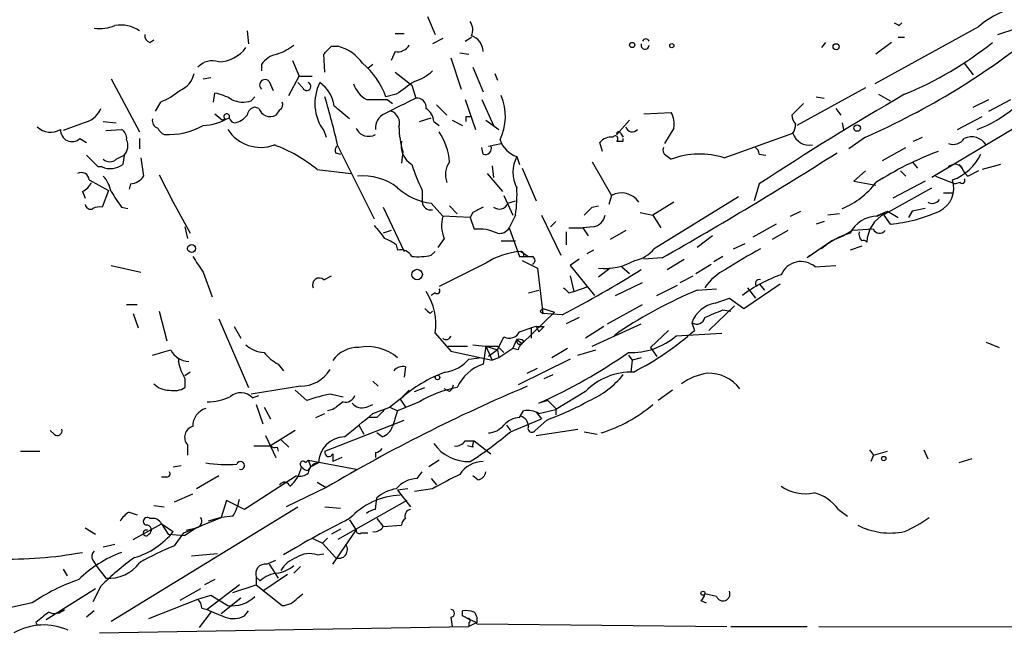
# Model space of a CAD drawing. Extents: x 6 to 44581, y -237483 to 192204.
# Drawn here: x 124 to 189, y 191574 to 191614 of the extents above; entities that cross this region are included whole.
import ezdxf

# ---------------------------------------------------------------- set-up
doc = ezdxf.new("R2010")
doc.units = 0
doc.header["$MEASUREMENT"] = 0
doc.layers.add('MAIN', color=5, linetype='CONTINUOUS')

msp = doc.modelspace()

# ---------------------------------------------------------------- linework, layer by layer
at = {"layer": 'MAIN'}
for p, q in [((150.9607, 191613.7547), (151.4687, 191612.5693)), ((181.7793, 191613.162), (181.9487, 191613.3313)), ((139.192, 191612.8233), (139.2767, 191611.9767)), ((186.944, 191613.0773), (180.1707, 191609.352)), ((188.214, 191612.5693), (189.484, 191612.9927)), ((132.842, 191612.0613), (133.096, 191612.2307)), ((148.844, 191612.654), (149.4367, 191612.654)), ((151.9767, 191612.3153), (151.2993, 191611.9767)), ((153.416, 191612.146), (153.8393, 191612.4)), ((176.9533, 191612.0613), (176.6993, 191611.7227)), ((181.2713, 191612.0613), (180.2553, 191611.2993)), ((181.6947, 191612.4), (182.118, 191612.4)), ((144.6953, 191611.8073), (145.1187, 191611.8073)), ((148.844, 191611.4687), (148.59, 191610.876)), ((153.0773, 191611.384), (153.67, 191611.2993)), ((142.1553, 191610.876), (142.5787, 191609.86)), ((144.272, 191610.114), (144.1873, 191611.2993)), ((152.4847, 191611.0453), (153.162, 191609.0133)), ((140.1233, 191610.622), (140.1233, 191610.1987)), ((147.4047, 191610.622), (147.066, 191610.368)), ((148.844, 191610.114), (149.9447, 191609.2673)), ((153.924, 191610.4527), (154.6013, 191608.844)), ((186.0127, 191610.7067), (186.6053, 191609.9447)), ((130.302, 191609.6907), (132.1647, 191606.2193)), ((136.3133, 191609.6907), (136.8213, 191609.7753)), ((140.6313, 191609.5213), (140.8853, 191608.9287)), ((141.9013, 191608.59), (142.5787, 191609.86)), ((142.5787, 191609.86), (143.4253, 191609.86)), ((155.3633, 191610.0293), (155.5327, 191609.606)), ((142.8327, 191609.098), (142.494, 191609.4367)), ((149.9447, 191609.2673), (150.1987, 191608.4207)), ((179.578, 191609.098), (175.0907, 191606.6427)), ((133.5193, 191608.1667), (133.1807, 191607.574)), ((136.9907, 191608.1667), (137.0753, 191608.7593)), ((139.446, 191608.2513), (139.7, 191608.5053)), ((148.9287, 191608.6747), (148.2513, 191608.5053)), ((148.336, 191608.336), (148.6747, 191608.082)), ((153.416, 191608.336), (154.0933, 191606.3887)), ((154.5167, 191608.336), (155.2787, 191606.6427)), ((176.3607, 191608.5053), (176.8687, 191608.4207)), ((180.4247, 191608.6747), (181.1867, 191608.2513)), ((186.6053, 191607.828), (187.6213, 191608.336)), ((187.6213, 191607.574), (189.0607, 191608.336)), ((139.954, 191607.7433), (139.7, 191607.828)), ((141.3087, 191607.6587), (141.0547, 191607.32)), ((151.5533, 191607.9973), (152.2307, 191607.32)), ((175.514, 191608.082), (174.752, 191607.32)), ((177.6307, 191607.7433), (177.9693, 191607.32)), ((128.778, 191606.8967), (127.1693, 191606.304)), ((129.794, 191606.8967), (130.6407, 191606.812)), ((137.0753, 191607.4047), (137.5833, 191606.9813)), ((137.7527, 191607.066), (137.5833, 191606.9813)), ((150.4527, 191606.8967), (151.2147, 191607.1507)), ((151.384, 191606.8967), (151.7227, 191606.6427)), ((152.5693, 191606.9813), (153.2467, 191606.6427)), ((153.5007, 191607.2353), (153.7547, 191607.2353)), ((154.7707, 191606.9813), (155.6173, 191606.3887)), ((163.322, 191606.05), (164.1687, 191606.9813)), ((165.1, 191607.4047), (166.878, 191607.4893)), ((185.5893, 191606.3887), (187.198, 191607.2353)), ((129.9633, 191606.304), (130.9793, 191606.3887)), ((144.1873, 191606.304), (144.3567, 191605.8807)), ((167.0473, 191606.4733), (166.4547, 191605.4573)), ((178.054, 191606.812), (178.1387, 191606.3887)), ((189.1453, 191606.3887), (183.896, 191603.256)), ((128.27, 191605.796), (128.6933, 191605.542)), ((132.1647, 191605.796), (132.1647, 191605.1187)), ((163.322, 191605.6267), (163.7453, 191605.6267)), ((163.576, 191606.1347), (163.7453, 191605.8807)), ((163.7453, 191605.6267), (163.7453, 191605.796)), ((170.3493, 191604.526), (174.8367, 191606.1347)), ((179.578, 191605.8807), (178.4773, 191605.1187)), ((182.7107, 191605.6267), (183.3033, 191605.8807)), ((145.1187, 191605.288), (147.4893, 191600.5467)), ((154.6013, 191604.78), (154.5167, 191605.2033)), ((154.94, 191605.288), (155.7867, 191605.4573)), ((162.3907, 191604.9493), (162.2213, 191605.542)), ((180.6787, 191604.3567), (182.2027, 191605.2033)), ((129.4553, 191603.9333), (128.6933, 191604.6953)), ((130.6407, 191604.4413), (131.1487, 191604.6953)), ((131.1487, 191604.6953), (131.064, 191604.1027)), ((144.9493, 191604.8647), (145.288, 191604.78)), ((149.352, 191604.9493), (149.2673, 191604.1873)), ((156.8027, 191604.6107), (156.972, 191604.1027)), ((166.5393, 191604.6953), (166.878, 191604.4413)), ((172.6353, 191604.78), (173.0587, 191604.6953)), ((129.7093, 191603.9333), (129.4553, 191603.9333)), ((143.764, 191603.764), (145.9653, 191603.51)), ((155.194, 191604.018), (155.2787, 191603.256)), ((157.1413, 191603.8487), (158.0727, 191601.732)), ((161.7133, 191604.272), (162.9833, 191602.0707)), ((179.578, 191603.6793), (178.816, 191603.002)), ((181.864, 191603.6793), (182.2027, 191603.3407)), ((182.626, 191604.272), (182.9647, 191603.8487)), ((185.674, 191604.1027), (185.928, 191603.764)), ((186.944, 191603.6793), (186.2667, 191603.3407)), ((188.3833, 191604.1027), (187.198, 191603.764)), ((128.8627, 191603.0867), (130.1327, 191602.4093)), ((133.4347, 191603.4253), (134.366, 191601.6473)), ((154.8553, 191603.51), (155.8713, 191602.3247)), ((184.15, 191603.3407), (185.42, 191602.8327)), ((130.1327, 191602.4093), (129.7093, 191601.3087)), ((131.572, 191602.8327), (131.4873, 191602.494)), ((150.622, 191602.4093), (150.622, 191601.6473)), ((172.6353, 191602.8327), (172.2967, 191601.732)), ((178.816, 191603.002), (180.2553, 191602.748)), ((180.848, 191600.8853), (183.896, 191602.5787)), ((183.4727, 191603.002), (181.356, 191601.9013)), ((185.7587, 191602.9173), (185.42, 191602.8327)), ((128.4393, 191602.3247), (128.6087, 191601.9013)), ((155.956, 191602.0707), (156.5487, 191600.8007)), ((162.9833, 191602.0707), (162.814, 191601.478)), ((171.2807, 191601.986), (165.7773, 191598.5993)), ((184.658, 191602.24), (185.2507, 191602.24)), ((130.9793, 191601.3087), (131.4027, 191601.224)), ((134.366, 191601.6473), (135.4667, 191599.6153)), ((148.082, 191601.3087), (149.4367, 191598.43)), ((151.2147, 191601.5627), (151.9767, 191600.716)), ((152.4, 191601.3933), (152.908, 191600.8853)), ((156.21, 191601.5627), (156.718, 191601.732)), ((161.7133, 191601.3087), (162.1367, 191601.3933)), ((167.0473, 191601.6473), (165.6927, 191600.8007)), ((153.7547, 191600.6313), (151.9767, 191600.716)), ((153.924, 191600.97), (153.7547, 191600.6313)), ((153.7547, 191600.6313), (154.0087, 191599.8693)), ((156.718, 191600.8007), (156.2947, 191599.954)), ((158.4113, 191600.8007), (159.6813, 191598.176)), ((164.846, 191600.97), (165.6927, 191600.8007)), ((165.6927, 191600.8007), (166.2007, 191599.954)), ((174.6673, 191600.716), (175.3447, 191601.0547)), ((177.8847, 191600.8853), (177.1227, 191600.8007)), ((180.2553, 191600.716), (181.0173, 191601.0547)), ((180.34, 191600.716), (181.0173, 191601.0547)), ((180.7633, 191600.8007), (181.1867, 191600.208)), ((181.0173, 191601.0547), (181.6947, 191600.6313)), ((182.626, 191601.0547), (182.372, 191600.6313)), ((135.128, 191600.0387), (135.2973, 191599.2767)), ((156.2947, 191599.954), (156.972, 191598.0913)), ((159.3427, 191600.3773), (159.004, 191600.0387)), ((160.1893, 191599.954), (161.1207, 191599.954)), ((161.798, 191600.0387), (161.1207, 191599.954)), ((161.1207, 191599.954), (161.4593, 191599.446)), ((173.736, 191600.208), (172.212, 191599.3613)), ((176.8687, 191600.3773), (176.3607, 191600.208)), ((180.086, 191599.8693), (178.7313, 191599.7847)), ((148.59, 191599.7847), (148.082, 191599.6153)), ((152.0613, 191599.2767), (151.638, 191598.684)), ((160.02, 191599.7), (160.02, 191598.8533)), ((163.9147, 191599.7847), (162.8987, 191599.192)), ((169.5873, 191599.446), (168.5713, 191598.684)), ((174.498, 191599.7847), (173.482, 191599.192)), ((178.1387, 191599.446), (177.3767, 191599.1073)), ((178.7313, 191599.7847), (178.1387, 191599.446)), ((148.9287, 191598.8533), (149.0133, 191598.5147)), ((155.7867, 191599.1073), (156.718, 191599.1073)), ((170.942, 191598.5993), (171.704, 191598.938)), ((177.3767, 191599.1073), (175.768, 191598.0067)), ((179.324, 191598.7687), (178.562, 191598.5147)), ((151.2147, 191598.176), (151.4687, 191598.43)), ((157.0567, 191598.43), (157.5647, 191598.0913)), ((157.226, 191598.0913), (157.5647, 191598.0913)), ((160.8667, 191597.922), (160.274, 191597.4987)), ((161.798, 191598.5147), (161.3747, 191598.2607)), ((166.2853, 191598.0067), (165.1, 191597.922)), ((166.624, 191597.2447), (167.7247, 191597.922)), ((170.2647, 191598.0913), (169.672, 191597.7527)), ((175.9373, 191598.176), (175.768, 191598.0067)), ((130.302, 191597.4987), (132.2493, 191597.0753)), ((154.7707, 191597.668), (151.7227, 191596.144)), ((157.1413, 191597.8373), (158.1573, 191597.3293)), ((158.1573, 191597.3293), (158.496, 191594.366)), ((160.274, 191597.4987), (161.8827, 191595.5513)), ((162.8987, 191597.3293), (162.1367, 191596.7367)), ((163.6607, 191597.414), (164.1687, 191596.9907)), ((168.4867, 191596.9907), (169.5027, 191597.5833)), ((176.276, 191597.414), (177.6307, 191597.4987)), ((136.3133, 191597.0753), (136.906, 191595.4667)), ((144.1873, 191596.5673), (144.6953, 191596.8213)), ((160.274, 191596.8213), (160.528, 191595.8053)), ((167.4707, 191596.398), (168.3173, 191596.8213)), ((160.528, 191595.8053), (161.4593, 191596.144)), ((163.2373, 191595.5513), (165.0153, 191596.398)), ((165.9467, 191595.5513), (167.3013, 191596.2287)), ((168.5713, 191595.89), (169.8413, 191595.9747)), ((171.6193, 191594.7047), (173.99, 191596.3133)), ((171.8733, 191596.0593), (172.3813, 191595.382)), ((172.6353, 191596.3133), (172.974, 191595.89)), ((151.4687, 191595.7207), (151.2147, 191595.5513)), ((157.5647, 191595.7207), (158.242, 191595.89)), ((160.1893, 191595.7207), (160.528, 191595.8053)), ((169.7567, 191595.0433), (170.688, 191595.382)), ((170.688, 191595.382), (171.6193, 191594.7047)), ((131.318, 191594.9587), (131.9953, 191594.9587)), ((158.496, 191594.7047), (159.258, 191594.4507)), ((162.7293, 191593.6887), (165.0153, 191594.9587)), ((169.3333, 191593.2653), (171.0267, 191594.874)), ((131.7413, 191594.366), (132.08, 191593.4347)), ((133.4347, 191594.5353), (133.9427, 191592.588)), ((137.3293, 191594.0273), (139.2767, 191589.54)), ((151.13, 191594.366), (151.2993, 191594.5353)), ((159.258, 191594.4507), (157.1413, 191592.4187)), ((158.3267, 191594.5353), (158.496, 191594.366)), ((159.766, 191594.2813), (158.496, 191594.366)), ((160.8667, 191594.112), (160.02, 191593.6887)), ((170.2647, 191594.62), (170.7727, 191594.5353)), ((138.3453, 191593.5193), (138.7687, 191592.7573)), ((156.972, 191593.1807), (157.734, 191593.4347)), ((158.0727, 191593.5193), (157.734, 191593.4347)), ((157.734, 191593.4347), (157.734, 191592.7573)), ((158.0727, 191593.5193), (158.242, 191593.1807)), ((158.0727, 191593.5193), (158.5807, 191593.5193)), ((158.0727, 191593.5193), (158.242, 191593.1807)), ((158.242, 191593.1807), (158.5807, 191593.5193)), ((162.4753, 191593.5193), (161.29, 191592.7573)), ((161.7133, 191592.2493), (164.9307, 191593.6887)), ((168.2327, 191593.7733), (168.402, 191593.2653)), ((151.4687, 191593.096), (152.4847, 191591.9107)), ((155.5327, 191591.9953), (155.956, 191592.842)), ((163.4913, 191593.1807), (163.1527, 191592.9267)), ((166.7087, 191593.2653), (165.5233, 191592.1647)), ((167.2167, 191592.9267), (170.18, 191593.096)), ((152.3153, 191592.2493), (153.5853, 191592.2493)), ((154.7707, 191592.2493), (154.6013, 191591.064)), ((154.7707, 191592.2493), (155.5327, 191591.9953)), ((154.7707, 191592.2493), (155.194, 191591.318)), ((155.5327, 191592.2493), (155.956, 191591.826)), ((156.5487, 191592.08), (156.8027, 191592.6727)), ((156.8027, 191592.6727), (157.1413, 191592.4187)), ((157.226, 191592.588), (157.1413, 191592.4187)), ((165.5233, 191592.1647), (165.9467, 191591.572)), ((187.452, 191592.5033), (188.2987, 191592.1647)), ((152.4847, 191591.9107), (155.194, 191591.318)), ((153.67, 191591.4027), (154.3473, 191591.4873)), ((155.5327, 191591.9953), (154.94, 191591.572)), ((155.6173, 191591.4873), (155.194, 191591.318)), ((155.5327, 191591.9953), (155.6173, 191591.4873)), ((156.5487, 191592.08), (155.6173, 191591.4873)), ((156.8873, 191591.9953), (156.5487, 191592.08)), ((160.1047, 191592.08), (159.0887, 191591.4873)), ((160.782, 191591.6567), (161.9673, 191591.9953)), ((164.084, 191591.6567), (164.338, 191591.318)), ((164.9307, 191591.4873), (164.338, 191591.318)), ((141.224, 191591.064), (141.5627, 191590.6407)), ((149.5213, 191590.8947), (149.4367, 191590.2173)), ((160.274, 191591.4027), (156.8873, 191589.7093)), ((157.48, 191590.4713), (158.1573, 191590.81)), ((164.338, 191591.318), (164.2533, 191590.556)), ((135.4667, 191590.556), (135.128, 191590.302)), ((158.5807, 191590.1327), (159.1733, 191590.3867)), ((135.128, 191590.1327), (135.128, 191589.54)), ((142.6633, 191589.6247), (139.446, 191589.1167)), ((147.4047, 191589.9633), (147.7433, 191589.6247)), ((150.114, 191589.286), (150.7913, 191589.54)), ((139.5307, 191588.8627), (139.954, 191589.032)), ((142.3247, 191589.3707), (143.0867, 191588.6933)), ((144.6953, 191589.1167), (145.4573, 191588.9473)), ((149.1827, 191588.778), (149.7753, 191589.3707)), ((152.4, 191589.286), (152.0613, 191589.4553)), ((161.29, 191589.286), (159.3427, 191588.1007)), ((166.9627, 191589.3707), (166.0313, 191588.6933)), ((139.7847, 191588.4393), (140.208, 191587.1693)), ((140.2927, 191588.27), (140.716, 191587.508)), ((146.9813, 191588.27), (147.4047, 191588.4393)), ((147.4047, 191587.8467), (148.5053, 191588.27)), ((149.1827, 191588.778), (148.5053, 191588.27)), ((148.5053, 191588.27), (149.0133, 191588.016)), ((150.4527, 191588.6087), (149.0133, 191588.016)), ((149.1827, 191588.778), (149.5213, 191588.27)), ((158.8347, 191588.6933), (158.242, 191588.524)), ((143.6793, 191587.5927), (144.272, 191587.8467)), ((144.78, 191588.1007), (144.4413, 191588.016)), ((147.6587, 191587.5927), (147.1507, 191587.5927)), ((156.972, 191587.5927), (157.226, 191588.016)), ((158.0727, 191587.9313), (158.4113, 191587.508)), ((158.242, 191587.8467), (159.3427, 191588.1007)), ((159.3427, 191588.1853), (159.3427, 191587.762)), ((144.272, 191585.3913), (149.4367, 191587.4233)), ((146.4733, 191587.0847), (146.812, 191586.492)), ((156.1253, 191587.0847), (156.3793, 191586.746)), ((156.3793, 191586.6613), (158.4113, 191587.508)), ((158.75, 191587.4233), (157.988, 191586.746)), ((126.5767, 191586.492), (126.3227, 191586.746)), ((140.3773, 191586.4073), (141.0547, 191584.968)), ((142.3247, 191586.746), (140.716, 191585.73)), ((147.9973, 191586.3227), (147.6587, 191586.5767)), ((158.0727, 191586.4073), (160.782, 191586.8307)), ((161.2053, 191586.6613), (162.052, 191586.492)), ((135.2973, 191585.8147), (135.2973, 191585.1373)), ((139.6153, 191585.73), (140.716, 191585.73)), ((141.3933, 191586.1533), (141.9013, 191585.6453)), ((153.416, 191586.0687), (154.0087, 191586.0687)), ((153.924, 191585.6453), (153.5853, 191585.73)), ((154.0087, 191586.0687), (155.1093, 191585.222)), ((124.3753, 191585.3913), (125.6453, 191585.3913)), ((141.1393, 191585.6453), (141.224, 191585.3913)), ((144.78, 191585.222), (144.78, 191584.714)), ((147.574, 191585.3067), (147.574, 191584.968)), ((179.832, 191585.476), (180.086, 191585.1373)), ((180.086, 191585.1373), (179.9167, 191584.714)), ((180.086, 191585.1373), (181.0173, 191585.3913)), ((183.388, 191585.476), (183.642, 191584.8833)), ((134.366, 191584.3753), (134.874, 191584.46)), ((143.002, 191584.6293), (143.1713, 191584.7987)), ((143.1713, 191584.7987), (143.3407, 191584.3753)), ((143.1713, 191584.7987), (146.304, 191584.206)), ((143.1713, 191584.1213), (143.3407, 191584.3753)), ((143.8487, 191584.6293), (143.3407, 191584.3753)), ((145.3727, 191584.968), (144.78, 191584.714)), ((151.7227, 191584.7987), (151.0453, 191584.3753)), ((186.5207, 191584.8833), (185.674, 191584.6293)), ((137.3293, 191583.7827), (135.89, 191582.936)), ((142.4093, 191583.7827), (139.0227, 191581.5813)), ((150.2833, 191583.6133), (150.622, 191584.0367)), ((154.2627, 191583.5287), (153.924, 191583.7827)), ((133.9427, 191583.698), (133.604, 191583.698)), ((143.764, 191583.3593), (144.3567, 191583.0207)), ((151.2147, 191583.6133), (151.5533, 191583.19)), ((134.4507, 191582.0893), (135.636, 191582.5973)), ((144.3567, 191583.0207), (141.732, 191581.7507)), ((149.6907, 191582.936), (149.0133, 191582.8513)), ((149.0133, 191582.8513), (149.86, 191581.7507)), ((151.2993, 191582.936), (150.114, 191582.7667)), ((133.096, 191581.8353), (133.7733, 191581.7507)), ((137.8373, 191582.174), (137.4987, 191581.0733)), ((139.0227, 191581.5813), (137.8373, 191582.174)), ((149.606, 191582.174), (145.1187, 191579.634)), ((147.574, 191581.5813), (147.6587, 191582.3433)), ((130.302, 191574.3), (142.494, 191581.7507)), ((131.4873, 191581.412), (131.9953, 191581.2427)), ((138.2607, 191581.158), (137.4987, 191581.0733)), ((144.272, 191581.7507), (145.288, 191581.666)), ((177.8, 191581.5813), (178.3927, 191581.158)), ((131.7413, 191579.634), (133.604, 191580.65)), ((133.604, 191580.65), (134.366, 191580.142)), ((133.604, 191580.65), (134.0273, 191579.9727)), ((135.0433, 191580.0573), (137.4987, 191581.0733)), ((137.4987, 191581.0733), (136.652, 191580.8193)), ((145.8807, 191580.904), (146.304, 191580.2267)), ((147.6587, 191580.9887), (148.082, 191580.4807)), ((148.082, 191580.4807), (149.2673, 191580.5653)), ((128.6087, 191580.396), (129.286, 191579.9727)), ((134.0273, 191579.9727), (135.128, 191579.888)), ((134.4507, 191579.2107), (135.0433, 191580.0573)), ((135.89, 191580.396), (135.128, 191579.888)), ((135.2127, 191580.2267), (135.89, 191580.396)), ((145.288, 191580.3113), (144.6953, 191579.9727)), ((144.78, 191578.0253), (146.304, 191580.2267)), ((146.6427, 191580.0573), (147.066, 191580.0573)), ((130.556, 191579.2953), (129.794, 191579.126)), ((143.4253, 191579.7187), (144.1027, 191579.38)), ((144.1027, 191579.38), (144.4413, 191579.7187)), ((144.1027, 191579.38), (144.9493, 191578.4487)), ((137.2447, 191578.7027), (135.5513, 191578.5333)), ((143.764, 191578.618), (144.1873, 191578.7027)), ((129.1167, 191578.2793), (129.3707, 191577.856)), ((140.462, 191578.0253), (141.0547, 191578.2793)), ((140.6313, 191578.0253), (141.224, 191577.094)), ((127.1693, 191577.6867), (127.4233, 191577.2633)), ((129.3707, 191577.856), (129.9633, 191577.094)), ((141.8167, 191577.348), (140.208, 191576.2473)), ((142.6633, 191577.856), (142.24, 191577.4327)), ((137.0753, 191577.0093), (136.398, 191576.6707)), ((138.684, 191576.6707), (136.5673, 191575.062)), ((138.2607, 191576.1627), (139.7847, 191576.6707)), ((139.7847, 191577.1787), (139.7847, 191576.6707)), ((140.0387, 191576.9247), (139.7847, 191577.1787)), ((139.7847, 191576.6707), (141.478, 191575.316)), ((129.286, 191576.4167), (126.0687, 191574.3847)), ((129.6247, 191576.586), (129.1167, 191575.57)), ((136.144, 191576.4167), (134.7893, 191575.6547)), ((142.494, 191575.824), (142.8327, 191576.078)), ((169.8413, 191575.9087), (169.0793, 191576.078)), ((125.1373, 191575.4853), (122.7667, 191574.9773)), ((132.7573, 191574.4693), (135.9747, 191575.7393)), ((135.9747, 191575.7393), (136.8213, 191575.9933)), ((136.8213, 191575.9933), (137.922, 191575.316)), ((137.4987, 191574.808), (138.7687, 191575.824)), ((168.8253, 191575.6547), (169.164, 191575.4853)), ((129.2013, 191574.9773), (128.6933, 191574.554)), ((136.8213, 191574.8927), (136.0593, 191573.8767)), ((136.2287, 191575.1467), (136.5673, 191575.062)), ((139.0227, 191574.6387), (139.2767, 191574.9773)), ((153.2467, 191574.6387), (153.2467, 191574.9773)), ((125.3913, 191574.2153), (125.476, 191574.046)), ((152.4847, 191574.554), (152.5693, 191573.9613)), ((153.5853, 191574.4693), (154.178, 191574.2153)), ((153.67, 191574.2153), (153.67, 191573.9613)), ((154.178, 191574.2153), (153.67, 191573.9613)), ((154.178, 191574.1307), (170.5187, 191573.9613)), ((129.54, 191573.538), (153.67, 191573.9613)), ((170.7727, 191573.9613), (175.768, 191573.9613)), ((176.53, 191573.9613), (218.8633, 191573.8767))]:
    msp.add_line(p, q, dxfattribs=at)
for centre, radius in [((164.338, 191611.8921), 0.1693), ((166.9203, 191611.8497), 0.1338), ((177.6548, 191611.7771), 0.201), ((179.0276, 191606.4734), 0.2116), ((135.559, 191598.6148), 0.2558), ((150.2877, 191596.9133), 0.3431), ((151.6168, 191590.1962), 0.1496), ((180.7633, 191584.9116), 0.1411), ((168.9523, 191576.1204), 0.1338)]:
    msp.add_circle(centre, radius, dxfattribs=at)
for centre, radius, start, end in [((190.7194, 191608.7906), 5.7122, 99.031603, 131.37115), ((152.9824, 191612.8764), 0.9421, 335.434251, 34.9417), ((223.94, 191697.9066), 94.6529, 243.320357, 243.549513), ((129.5823, 191615.4485), 2.4852, 261.18127, 293.066602), ((130.9371, 191610.9822), 2.2129, 56.305624, 99.916936), ((159.6396, 191651.2045), 49.5155, 293.745182, 309.182745), ((132.9523, 191612.5018), 0.454, 171.450515, 255.942335), ((153.497, 191611.4342), 1.1049, 1.789425, 71.952068), ((165.227, 191612.07), 0.2249, 19.748066, 160.251934), ((172.8623, 191630.9966), 24.1648, 292.521175, 308.409414), ((137.2565, 191613.0931), 2.3029, 271.811514, 323.4824), ((140.0904, 191614.5655), 3.4305, 287.803783, 308.800661), ((17.4663, 191738.5283), 179.5701, 314.885386, 315.114614), ((144.456, 191609.1128), 2.7748, 35.059516, 76.182608), ((149.0275, 191612.3011), 0.8524, 257.56816, 331.318192), ((165.1769, 191611.8876), 0.2618, 160.104765, 0.962864), ((136.9059, 191609.6063), 1.2584, 70.338213, 137.731211), ((141.4779, 191609.6907), 1.6439, 101.886863, 145.491118), ((143.3723, 191606.7558), 5.1832, 19.726695, 49.662963), ((149.1594, 191612.5674), 3.1922, 287.400173, 312.094877), ((134.2158, 191610.3585), 1.5405, 291.85597, 347.660799), ((140.3632, 191609.2814), 0.3598, 41.822669, 228.177331), ((361.183, 191312.7567), 364.1694, 125.421722, 125.650892), ((131.7442, 191612.5645), 4.7425, 291.98066, 309.947262), ((143.0867, 191609.1827), 0.2677, 198.441716, 71.578587), ((146.6113, 191608.0772), 3.0033, 153.085146, 216.186148), ((142.6332, 191607.5955), 2.2539, 8.090198, 54.773489), ((147.9203, 191609.9791), 1.8925, 199.351197, 240.252866), ((136.4967, 191605.6121), 3.1999, 58.345929, 79.582729), ((138.9105, 191609.7852), 1.6247, 243.122679, 289.244611), ((141.1392, 191607.9974), 0.3787, 296.585347, 26.55152), ((82.6953, 191590.58), 64.1327, 13.258036, 16.230555), ((147.6587, 191946.9857), 338.6504, 269.885392, 270.114592), ((403.1725, 191099.9331), 567.9396, 116.450455, 116.679647), ((150.2833, 191607.828), 0.5987, 351.867191, 98.123335), ((152.5629, 191607.2443), 3.4934, 333.971128, 22.656957), ((276.6995, 191444.5334), 189.4414, 119.951407, 123.320475), ((128.1856, 191608.3359), 1.5563, 292.372926, 337.618864), ((139.7845, 191607.2355), 0.5985, 98.116564, 171.883436), ((140.6888, 191608.0113), 0.7822, 200.038182, 297.89194), ((-66.2879, 191353.5066), 330.6174, 50.078724, 50.307922), ((148.322, 191606.805), 0.8144, 342.343781, 70.786322), ((150.2834, 191606.812), 1.1039, 4.400696, 57.530798), ((184.0748, 191614.0136), 8.1174, 290.061441, 309.42573), ((133.477, 191606.939), 0.4827, 164.745922, 254.745922), ((136.1147, 191610.3812), 3.7438, 273.04086, 300.356135), ((137.8515, 191607.2212), 0.184, 32.480746, 237.519254), ((138.4553, 191607.2522), 0.4537, 171.405541, 255.969882), ((138.1336, 191608.1245), 1.3294, 279.162622, 322.761186), ((148.5815, 191606.4818), 1.0118, 114.201668, 185.279535), ((68.8507, 191607.066), 84.6502, 359.885409, 0.114591), ((165.6929, 191606.7697), 1.3865, 347.655866, 31.266381), ((175.7095, 191607.3796), 0.9594, 183.561805, 222.837328), ((126.3468, 191607.4531), 1.2488, 225.78838, 301.536569), ((127.7509, 191606.3408), 0.7524, 176.350041, 313.616209), ((130.6407, 191605.796), 0.6826, 352.87186, 60.261365), ((134.0694, 191606.7694), 0.778, 202.371723, 247.628278), ((133.9986, 191610.8234), 4.7787, 267.297699, 298.971688), ((140.081, 191607.7857), 2.5716, 212.905243, 290.224859), ((147.1271, 191606.8261), 0.8955, 203.201111, 299.934536), ((155.9548, 191606.8162), 6.8617, 182.156514, 195.787915), ((164.3362, 191606.6555), 0.4326, 193.024396, 321.919398), ((173.8834, 191606.7275), 1.1226, 328.125002, 359.989792), ((130.4816, 191605.3286), 0.9198, 316.488897, 24.586757), ((150.6753, 191605.34), 1.4369, 168.490655, 239.43903), ((148.5982, 191604.0411), 3.8088, 3.475555, 34.881723), ((157.3528, 191606.2616), 1.7401, 198.43599, 251.571298), ((162.9713, 191604.8949), 0.9906, 84.397613, 139.212375), ((163.2232, 191605.7819), 0.184, 302.480746, 147.519254), ((163.449, 191606.0923), 0.1339, 18.462013, 198.421413), ((175.9161, 191606.4944), 1.1378, 198.430171, 279.643627), ((185.2929, 191606.2618), 0.8573, 249.787353, 327.092117), ((186.4873, 191604.7511), 1.1476, 32.795521, 114.427841), ((137.4606, 191596.0469), 9.9643, 50.757726, 69.378135), ((145.4152, 191604.9916), 0.4829, 142.133342, 195.236386), ((154.7495, 191605.1398), 0.3891, 247.613458, 22.386542), ((166.7089, 191605.034), 0.3788, 153.45524, 243.401126), ((172.0851, 191604.7377), 0.5518, 4.396316, 57.536771), ((130.2174, 191604.886), 0.614, 226.405547, 313.587694), ((428.6343, 191646.2798), 299.3116, 188.018881, 188.248083), ((158.6933, 191603.5947), 2.1463, 151.746614, 208.253386), ((43.2965, 191815.942), 250.244, 299.437615, 302.489906), ((168.7345, 191599.5315), 5.2491, 72.083168, 110.712673), ((191.6371, 191585.2337), 21.0299, 110.363315, 122.766787), ((184.0657, 191606.2613), 3.3886, 290.469365, 334.077718), ((130.2372, 191605.2131), 1.3844, 247.584522, 306.671242), ((162.4371, 191608.1171), 13.1216, 197.814673, 205.784894), ((153.6068, 191603.4333), 1.4696, 145.201532, 200.554676), ((185.42, 191603.5102), 0.5985, 44.986461, 135.013539), ((186.9442, 191604.2723), 1.1519, 197.115163, 233.973724), ((128.3547, 191603.0698), 0.5082, 1.905397, 119.985395), ((128.1845, 191601.9009), 2.1595, 11.317738, 41.814654), ((131.4876, 191603.933), 1.1035, 274.386361, 327.538365), ((146.756, 191599.7049), 3.6543, 51.851227, 95.768629), ((183.6843, 191602.547), 1.6568, 295.746883, 19.011288), ((185.8857, 191603.0443), 0.1796, 225, 45), ((127.7196, 191603.6372), 1.4969, 298.737847, 331.253601), ((151.7017, 191605.5107), 3.978, 227.481767, 262.967883), ((146.9881, 191602.1552), 9.8237, 352.074784, 2.47078), ((176.0503, 191606.1063), 5.2775, 292.313288, 322.823943), ((384.6289, 191771.1339), 305.2519, 213.574175, 213.803368), ((163.64, 191600.8834), 1.3568, 34.265149, 118.947143), ((183.9383, 191602.113), 0.552, 237.533585, 327.533585), ((128.9474, 191601.5204), 0.3413, 187.135426, 299.734472), ((129.5401, 191600.3769), 0.947, 79.708141, 116.556934), ((151.1864, 191601.6943), 0.5664, 184.760281, 281.498411), ((238.9426, 191431.8045), 189.3281, 116.453857, 116.683026), ((155.6491, 191601.7848), 0.6032, 232.117519, 338.397882), ((34.4593, 191728.0547), 179.6055, 314.885409, 315.114591), ((225.3685, 191389.4934), 215.8358, 101.192712, 101.421926), ((153.957, 191600.1103), 2.0709, 162.99308, 203.73663), ((161.671, 191600.9277), 0.898, 278.130102, 351.869898), ((180.3574, 191598.7015), 2.0146, 90.494873, 153.025391), ((181.8104, 191598.9644), 2.1485, 116.611563, 178.44507), ((180.3521, 191609.9154), 9.7432, 274.913958, 294.574094), ((359.4778, 191769.0499), 271.0633, 218.550178, 218.779361), ((154.3053, 191596.9498), 2.9345, 65.275042, 95.800932), ((155.6765, 191600.3184), 0.7177, 258.441114, 329.482638), ((180.4928, 191600.0589), 0.4487, 204.989129, 322.333315), ((146.8505, 191596.0106), 3.5213, 53.830749, 68.051143), ((179.9457, 191594.863), 4.9497, 106.233673, 130.986755), ((179.8322, 191599.573), 0.6893, 169.382898, 222.501256), ((149.1967, 191597.682), 0.8527, 28.687149, 102.420938), ((164.0982, 191599.9585), 2.1603, 280.91618, 321.010478), ((189.4906, 191567.6913), 35.1647, 118.484142, 122.8147), ((179.451, 191598.8955), 0.247, 30.999564, 120.947841), ((389.9975, 191766.9235), 305.2934, 213.57418, 213.803342), ((150.2834, 191602.5765), 4.498, 265.681504, 281.949474), ((157.6068, 191592.9698), 5.4878, 95.752979, 121.117563), ((157.3954, 191809.7911), 211.7002, 269.885409, 270.114564), ((157.0567, 191598.2183), 0.2117, 323.124688, 90), ((157.7128, 191597.8373), 0.2752, 292.632677, 67.367323), ((124.1776, 191662.2881), 76.7558, 297.623355, 302.069301), ((162.5379, 191601.2423), 3.9335, 264.145918, 300.044433), ((171.9503, 191594.145), 3.4507, 116.066788, 146.305788), ((175.3554, 191596.38), 1.3845, 48.320406, 157.671412), ((143.891, 191596.2569), 0.4292, 46.331342, 207.412843), ((177.0291, 191588.3081), 9.0913, 108.963684, 127.18249), ((151.5957, 191595.8477), 0.1796, 225, 45), ((244.6699, 191680.5399), 119.7133, 224.885409, 225.114592), ((172.6314, 191596.3326), 0.2509, 69.318318, 228.749616), ((147.7098, 191593.6932), 3.806, 350.972512, 33.706351), ((180.4889, 191567.427), 30.8573, 112.719304, 123.425056), ((235.6106, 191679.1853), 119.7133, 224.885375, 225.114625), ((200.7488, 191552.3075), 59.8567, 134.902262, 135.131513), ((170.0719, 191593.1156), 1.9533, 99.286308, 160.322892), ((168.5431, 191594.2249), 0.548, 235.497939, 348.109726), ((42.672, 191890.716), 322.417, 293.082832, 293.312015), ((152.1884, 191592.969), 0.2993, 225, 351.875312), ((156.2947, 191593.5193), 0.7573, 243.431565, 333.438333), ((164.2837, 191596.2659), 4.4444, 267.424658, 311.294587), ((155.6006, 191607.7905), 19.3612, 297.107273, 311.390485), ((140.411, 191593.739), 1.9167, 227.14175, 266.461333), ((146.4521, 191590.0906), 2.0742, 89.414383, 143.719581), ((147.0236, 191589.1273), 3.0868, 49.865989, 100.269153), ((155.1095, 191599.5306), 7.2936, 260.645644, 273.326374), ((157.0037, 191592.588), 0.2181, 157.149781, 309.102776), ((156.9296, 191592.2068), 0.4829, 52.133342, 105.236386), ((157.4381, 191591.9527), 0.5525, 122.493463, 175.577431), ((48.954, 191888.176), 308.2034, 285.826974, 286.056157), ((135.4619, 191592.6604), 1.4294, 207.73035, 266.795489), ((134.5777, 191591.3321), 0.1609, 322.11877, 74.754253), ((142.6631, 191593.7729), 3.0674, 219.397568, 242.020577), ((143.0026, 191622.305), 37.0593, 294.28125, 304.670435), ((137.8505, 191591.8115), 3.1985, 190.414759, 211.659608), ((149.3521, 191590.1323), 0.7809, 77.487108, 139.38279), ((151.8495, 191592.8845), 2.3473, 277.256717, 320.856058), ((155.4422, 191588.427), 2.7678, 107.686707, 156.28931), ((142.6464, 191591.9277), 2.3031, 270.420444, 328.528097), ((155.1599, 191582.1746), 8.9068, 109.778274, 132.150451), ((164.3013, 191586.3567), 4.2011, 88.344064, 135.790822), ((159.2581, 191593.9423), 5.7251, 293.532763, 321.607144), ((169.7808, 191586.6854), 3.8231, 98.000393, 125.599525), ((169.3559, 191587.9819), 2.4917, 36.250871, 92.465781), ((134.0743, 191590.7112), 1.341, 223.153753, 271.610952), ((134.4084, 191590.7251), 1.3865, 257.655866, 301.266381), ((199.941, 191488.9062), 109.303, 112.859361, 120.566224), ((154.0401, 191582.8529), 6.7823, 99.608843, 121.933924), ((152.1038, 191589.7516), 0.5518, 302.463229, 355.603684), ((136.5391, 191592.3345), 3.7259, 270.433655, 294.619837), ((138.7687, 191588.1853), 1.0196, 41.636339, 131.636339), ((146.114, 191580.4593), 8.7729, 99.306422, 110.18638), ((145.6166, 191589.2195), 0.6312, 255.382563, 342.71908), ((272.1305, 191419.0138), 211.6803, 126.756654, 126.985815), ((146.685, 191589.0179), 0.8045, 217.875608, 291.61228), ((151.4628, 191607.1636), 21.0424, 290.261799, 298.625976), ((286.0886, 191715.4392), 179.6053, 224.885409, 225.114592), ((159.2808, 191596.0875), 9.9804, 287.644853, 309.974925), ((136.8742, 191587.0106), 1.2382, 108.432022, 180.490487), ((-234.5388, 192052.7747), 601.6967, 309.1743076, 309.4034831), ((274.9126, 191460.8468), 179.6053, 134.885409, 135.114591), ((402.8438, 191502.8581), 267.7346, 161.45385, 161.683033), ((157.071, 191586.1247), 1.4713, 93.858111, 139.271992), ((156.8478, 191586.9914), 0.717, 0.687293, 73.061186), ((157.5224, 191586.6616), 1.3865, 58.733619, 102.344134), ((135.8223, 191586.3057), 0.7189, 105.020238, 223.083337), ((147.7011, 191587.2964), 1.0177, 286.919786, 343.067804), ((154.8415, 191588.0437), 1.4703, 273.841293, 319.28881), ((157.7763, 191586.8729), 0.2468, 149.008378, 329.06013), ((126.7884, 191586.7248), 0.3147, 227.717737, 19.667298), ((145.5844, 191584.587), 1.7362, 91.399354, 178.603945), ((141.6519, 191603.7687), 22.5734, 302.422116, 310.724467), ((141.0124, 191586.1112), 0.4829, 232.133342, 285.236386), ((153.6373, 191587.4426), 2.7311, 214.4075, 272.463673), ((152.8233, 191586.4073), 0.6826, 262.88019, 330.261365), ((154.39, 191585.7723), 0.483, 142.140624, 195.244715), ((144.526, 191585.3067), 0.2677, 161.578587, 341.558284), ((147.5317, 191585.8569), 0.5518, 274.396316, 327.536771), ((137.8368, 191592.7087), 8.1921, 260.485706, 274.746682), ((138.761, 191584.4562), 0.2617, 252.894053, 160.235729), ((140.4467, 191584.8925), 2.3587, 310.738038, 347.333658), ((142.8327, 191584.5446), 0.1893, 26.578587, 243.421413), ((143.214, 191584.6722), 0.5525, 212.502209, 265.567893), ((143.8909, 191583.9097), 0.7208, 93.356192, 176.635873), ((154.5996, 191582.9221), 1.7919, 89.945643, 148.163747), ((133.9427, 191583.9097), 0.2116, 270, 36.875312), ((142.6316, 191584.5817), 0.8293, 254.452222, 310.599047), ((165.2436, 191558.477), 28.1547, 115.602398, 119.687861), ((154.1779, 191584.1215), 0.5988, 278.140927, 351.859073), ((141.6273, 191582.9873), 0.3776, 18.209433, 147.534626), ((150.3998, 191581.6871), 1.9297, 93.461134, 139.670189), ((175.5986, 191585.2219), 2.6081, 234.24704, 283.135235), ((149.3701, 191577.7676), 4.7488, 92.261628, 137.289587), ((149.3235, 191580.4331), 2.5339, 98.96381, 131.073185), ((175.5283, 191579.987), 2.7754, 35.061532, 76.179059), ((135.5368, 191582.8373), 3.1999, 328.345929, 349.582729), ((132.2072, 191580.0996), 1.4969, 118.746399, 151.262153), ((147.633, 191580.6252), 0.9579, 93.531189, 132.867946), ((149.9128, 191581.158), 0.4265, 97.110023, 203.385554), ((132.6573, 191580.8116), 0.2559, 43.796617, 254.285299), ((132.6189, 191580.2536), 0.3131, 296.229561, 95.66145), ((133.0113, 191580.3431), 0.6674, 27.375116, 104.694188), ((135.7978, 191580.8169), 0.4308, 282.355731, 36.524106), ((170.1609, 191531.6469), 54.9922, 116.200958, 121.335008), ((149.8181, 191580.5227), 0.5524, 122.493463, 175.577431), ((181.1971, 191584.6962), 4.6464, 242.754969, 281.431576), ((179.1943, 191587.0473), 7.4988, 292.947771, 307.187141), ((130.4121, 191583.3212), 5.0735, 286.18165, 321.198391), ((132.588, 191580.0574), 0.1893, 63.421413, 333.421413), ((146.5157, 191580.2266), 0.2117, 179.972935, 306.875312), ((147.4893, 191580.8193), 0.6826, 262.88019, 330.261365), ((145.1785, 191578.9596), 0.56, 245.838038, 36.833063), ((123.6457, 191604.973), 26.6208, 268.289968, 280.373802), ((133.732, 191571.3774), 7.9047, 110.379503, 134.563317), ((129.4555, 191578.5333), 0.4235, 126.888839, 216.859073), ((139.4654, 191565.8716), 14.2506, 110.603244, 120.817784), ((143.248, 191577.2419), 1.4696, 69.445324, 124.798468), ((142.9495, 191563.0712), 18.9789, 125.88055, 134.594405), ((130.1077, 191579.674), 2.584, 266.796555, 322.753162), ((140.381, 191577.3959), 0.6346, 82.666685, 200.01396), ((143.0369, 191576.6627), 1.8931, 109.361464, 150.252491), ((141.3427, 191575.5188), 1.9176, 93.548936, 132.846529), ((140.8014, 191579.548), 2.1571, 281.297952, 311.829859), ((132.3464, 191564.8771), 12.826, 108.930935, 124.199168), ((168.5291, 191576.1203), 0.5518, 302.463229, 355.603684), ((170.2646, 191576.078), 0.456, 201.799076, 21.79441), ((135.2717, 191575.0873), 0.9588, 3.551733, 42.844497), ((138.176, 191577.5172), 2.2158, 263.41766, 313.454806), ((141.4214, 191576.6993), 1.3845, 272.343044, 320.783682), ((295.1767, 191362.8639), 271.1024, 128.54687, 128.776037), ((126.6297, 191575.6756), 0.8754, 243.420314, 315.495234), ((264.1599, 191871.1578), 322.4168, 246.687987, 246.91717), ((152.4847, 191574.808), 0.254, 270, 90), ((153.4585, 191573.4109), 1.5807, 69.629778, 97.700518), ((153.4875, 191574.3771), 0.7331, 340.361421, 44.690535), ((138.2838, 191576.1542), 1.686, 251.6392, 295.992097), ((111.066, 191489.904), 94.6529, 63.306822, 63.536005), ((153.6277, 191574.3423), 0.1339, 288.421413, 108.462013), ((125.8981, 191570.0923), 3.9573, 65.994732, 119.457366)]:
    msp.add_arc(centre, radius, start, end, dxfattribs=at)

doc.saveas('drawing.dxf')
